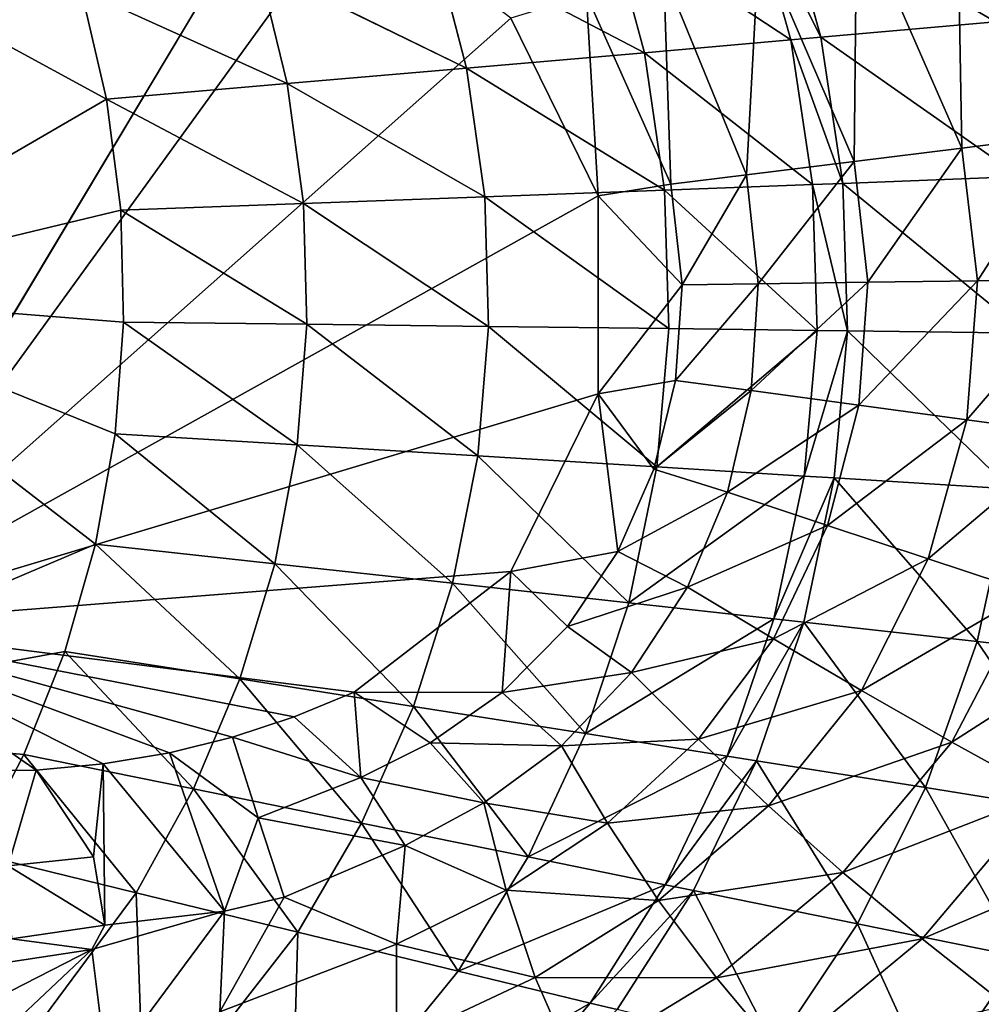
# Model space of a CAD drawing. Extents: x 0 to 28.3, y 0 to 30.
# Drawn here: x 12.5 to 18.9, y 10.3 to 16.8 of the extents above; entities that cross this region are included whole.
import ezdxf

# ---------------------------------------------------------------- set-up
doc = ezdxf.new("R2010")
doc.units = 0
doc.layers.add('PORCELANA', color=60, linetype='CONTINUOUS')

msp = doc.modelspace()

# ---------------------------------------------------------------- linework, layer by layer
at = {"layer": 'PORCELANA', "invisible_edges": 8}
for points in [[(19.4627, 16.0677, 18.2099), (19.3982, 18.0037, 19.6927), (18.7091, 17.7897, 18.3657), (19.4627, 16.0677, 18.2099)], [(10.7965, 15.0019, 0.4069), (10.1513, 17.8693, 0.4659), (13.036, 16.305, 3.7763), (10.7965, 15.0019, 0.4069)], [(13.036, 16.305, 3.7763), (10.1513, 17.8693, 0.4659), (12.8672, 17.0318, 3.8234), (13.036, 16.305, 3.7763)], [(11.1713, 12.7953, 12.6285), (14.1954, 17.8489, 12.6285), (11.1713, 17.2046, 12.6285), (11.1713, 12.7953, 12.6285)], [(11.1713, 12.7953, 12.6285), (14.6871, 17.6509, 12.6285), (14.1954, 17.8489, 12.6285), (11.1713, 12.7953, 12.6285)], [(18.9657, 16.82, 12.7182), (17.5374, 17.6627, 11.052), (18.6807, 17.8184, 12.8746), (18.9657, 16.82, 12.7182)], [(18.9657, 16.82, 12.7182), (18.6807, 17.8184, 12.8746), (20.122, 16.922, 14.5254), (18.9657, 16.82, 12.7182)], [(18.7411, 15.9782, 16.9282), (18.7091, 17.7897, 18.3657), (18.0398, 17.5756, 17.0497), (18.7411, 15.9782, 16.9282)], [(18.7411, 15.9782, 16.9282), (19.4627, 16.0677, 18.2099), (18.7091, 17.7897, 18.3657), (18.7411, 15.9782, 16.9282)], [(11.1713, 12.7953, 12.6285), (15.7326, 16.8447, 12.6285), (14.6871, 17.6509, 12.6285), (11.1713, 12.7953, 12.6285)], [(17.5988, 16.7001, 10.6095), (16.3844, 17.5062, 9.2356), (17.3406, 17.6359, 10.7404), (17.5988, 16.7001, 10.6095)], [(17.7995, 16.7176, 10.9173), (17.3406, 17.6359, 10.7404), (17.5374, 17.6627, 11.052), (17.7995, 16.7176, 10.9173)], [(17.5988, 16.7001, 10.6095), (17.3406, 17.6359, 10.7404), (17.7995, 16.7176, 10.9173), (17.5988, 16.7001, 10.6095)], [(17.7995, 16.7176, 10.9173), (17.5374, 17.6627, 11.052), (18.9657, 16.82, 12.7182), (17.7995, 16.7176, 10.9173)], [(18.0398, 17.5756, 17.0497), (17.3895, 17.3616, 15.7466), (18.022, 15.8887, 15.6483), (18.0398, 17.5756, 17.0497)], [(18.0398, 17.5756, 17.0497), (18.022, 15.8887, 15.6483), (18.7411, 15.9782, 16.9282), (18.0398, 17.5756, 17.0497)], [(16.6235, 16.615, 9.1227), (15.2217, 17.3488, 7.4254), (16.3844, 17.5062, 9.2356), (16.6235, 16.615, 9.1227)], [(16.6235, 16.615, 9.1227), (16.3844, 17.5062, 9.2356), (17.5988, 16.7001, 10.6095), (16.6235, 16.615, 9.1227)], [(15.4376, 16.512, 7.3344), (14.0493, 17.1907, 5.6214), (15.2217, 17.3488, 7.4254), (15.4376, 16.512, 7.3344)], [(15.4376, 16.512, 7.3344), (15.2217, 17.3488, 7.4254), (16.6235, 16.615, 9.1227), (15.4376, 16.512, 7.3344)], [(17.3048, 15.7993, 14.37), (17.3895, 17.3616, 15.7466), (16.753, 17.1475, 14.4548), (17.3048, 15.7993, 14.37)], [(17.3048, 15.7993, 14.37), (18.022, 15.8887, 15.6483), (17.3895, 17.3616, 15.7466), (17.3048, 15.7993, 14.37)], [(14.2417, 16.4087, 5.5523), (12.8672, 17.0318, 3.8234), (14.0493, 17.1907, 5.6214), (14.2417, 16.4087, 5.5523)], [(14.2417, 16.4087, 5.5523), (14.0493, 17.1907, 5.6214), (15.4376, 16.512, 7.3344), (14.2417, 16.4087, 5.5523)], [(16.7991, 15.7375, 13.482), (16.753, 17.1475, 14.4548), (16.2365, 16.9997, 13.5257), (16.7991, 15.7375, 13.482)], [(16.7991, 15.7375, 13.482), (17.3048, 15.7993, 14.37), (16.753, 17.1475, 14.4548), (16.7991, 15.7375, 13.482)], [(13.036, 16.305, 3.7763), (12.8672, 17.0318, 3.8234), (14.2417, 16.4087, 5.5523), (13.036, 16.305, 3.7763)], [(16.3151, 15.66, 12.6285), (16.2365, 16.9997, 13.5257), (15.7326, 16.8447, 12.6285), (16.3151, 15.66, 12.6285)], [(16.3151, 15.66, 12.6285), (16.7991, 15.7375, 13.482), (16.2365, 16.9997, 13.5257), (16.3151, 15.66, 12.6285)], [(16.3151, 15.66, 12.6285), (15.7326, 16.8447, 12.6285), (11.1713, 12.7953, 12.6285), (16.3151, 15.66, 12.6285)], [(18.9657, 16.82, 12.7182), (19.1267, 15.7879, 12.6295), (17.7995, 16.7176, 10.9173), (18.9657, 16.82, 12.7182)], [(17.5988, 16.7001, 10.6095), (17.7445, 15.7356, 10.5353), (16.6235, 16.615, 9.1227), (17.5988, 16.7001, 10.6095)], [(17.7995, 16.7176, 10.9173), (17.9475, 15.7432, 10.841), (17.5988, 16.7001, 10.6095), (17.7995, 16.7176, 10.9173)], [(17.5988, 16.7001, 10.6095), (17.9475, 15.7432, 10.841), (17.7445, 15.7356, 10.5353), (17.5988, 16.7001, 10.6095)], [(17.7995, 16.7176, 10.9173), (19.1267, 15.7879, 12.6295), (17.9475, 15.7432, 10.841), (17.7995, 16.7176, 10.9173)], [(16.6235, 16.615, 9.1227), (16.7584, 15.6985, 9.0587), (15.4376, 16.512, 7.3344), (16.6235, 16.615, 9.1227)], [(16.6235, 16.615, 9.1227), (17.7445, 15.7356, 10.5353), (16.7584, 15.6985, 9.0587), (16.6235, 16.615, 9.1227)], [(15.4376, 16.512, 7.3344), (15.5592, 15.6536, 7.2828), (14.2417, 16.4087, 5.5523), (15.4376, 16.512, 7.3344)], [(15.4376, 16.512, 7.3344), (16.7584, 15.6985, 9.0587), (15.5592, 15.6536, 7.2828), (15.4376, 16.512, 7.3344)], [(14.2417, 16.4087, 5.5523), (14.3501, 15.6087, 5.5131), (13.036, 16.305, 3.7763), (14.2417, 16.4087, 5.5523)], [(14.2417, 16.4087, 5.5523), (15.5592, 15.6536, 7.2828), (14.3501, 15.6087, 5.5131), (14.2417, 16.4087, 5.5523)], [(13.036, 16.305, 3.7763), (13.1309, 15.5638, 3.7496), (10.7965, 15.0019, 0.4069), (13.036, 16.305, 3.7763)], [(13.036, 16.305, 3.7763), (14.3501, 15.6087, 5.5131), (13.1309, 15.5638, 3.7496), (13.036, 16.305, 3.7763)], [(18.8454, 15.0933, 16.9067), (19.4627, 16.0677, 18.2099), (18.7411, 15.9782, 16.9282), (18.8454, 15.0933, 16.9067)], [(18.8454, 15.0933, 16.9067), (19.5773, 15.103, 18.1823), (19.4627, 16.0677, 18.2099), (18.8454, 15.0933, 16.9067)], [(18.7411, 15.9782, 16.9282), (18.022, 15.8887, 15.6483), (18.1134, 15.0836, 15.6312), (18.7411, 15.9782, 16.9282)], [(18.7411, 15.9782, 16.9282), (18.1134, 15.0836, 15.6312), (18.8454, 15.0933, 16.9067), (18.7411, 15.9782, 16.9282)], [(17.3815, 15.0738, 14.3557), (18.022, 15.8887, 15.6483), (17.3048, 15.7993, 14.37), (17.3815, 15.0738, 14.3557)], [(17.3815, 15.0738, 14.3557), (18.1134, 15.0836, 15.6312), (18.022, 15.8887, 15.6483), (17.3815, 15.0738, 14.3557)], [(16.8758, 15.0671, 13.4747), (17.3048, 15.7993, 14.37), (16.7991, 15.7375, 13.482), (16.8758, 15.0671, 13.4747)], [(16.8758, 15.0671, 13.4747), (17.3815, 15.0738, 14.3557), (17.3048, 15.7993, 14.37), (16.8758, 15.0671, 13.4747)], [(19.1597, 14.7453, 12.6114), (17.9475, 15.7432, 10.841), (19.1267, 15.7879, 12.6295), (19.1597, 14.7453, 12.6114)], [(16.786, 14.7742, 9.0456), (15.5592, 15.6536, 7.2828), (16.7584, 15.6985, 9.0587), (16.786, 14.7742, 9.0456)], [(16.3151, 15.66, 12.6285), (16.8758, 15.0671, 13.4747), (16.7991, 15.7375, 13.482), (16.3151, 15.66, 12.6285)], [(17.7744, 14.7622, 10.52), (16.7584, 15.6985, 9.0587), (17.7445, 15.7356, 10.5353), (17.7744, 14.7622, 10.52)], [(16.786, 14.7742, 9.0456), (16.7584, 15.6985, 9.0587), (17.7744, 14.7622, 10.52), (16.786, 14.7742, 9.0456)], [(17.9778, 14.7598, 10.8253), (17.7445, 15.7356, 10.5353), (17.9475, 15.7432, 10.841), (17.9778, 14.7598, 10.8253)], [(17.7744, 14.7622, 10.52), (17.7445, 15.7356, 10.5353), (17.9778, 14.7598, 10.8253), (17.7744, 14.7622, 10.52)], [(17.9778, 14.7598, 10.8253), (17.9475, 15.7432, 10.841), (19.1597, 14.7453, 12.6114), (17.9778, 14.7598, 10.8253)], [(11.1713, 12.7953, 12.6285), (16.3151, 14.3399, 12.6285), (16.3151, 15.66, 12.6285), (11.1713, 12.7953, 12.6285)], [(15.5841, 14.7887, 7.2722), (14.3501, 15.6087, 5.5131), (15.5592, 15.6536, 7.2828), (15.5841, 14.7887, 7.2722)], [(15.5841, 14.7887, 7.2722), (15.5592, 15.6536, 7.2828), (16.786, 14.7742, 9.0456), (15.5841, 14.7887, 7.2722)], [(16.3151, 14.3399, 12.6285), (16.8758, 15.0671, 13.4747), (16.3151, 15.66, 12.6285), (16.3151, 14.3399, 12.6285)], [(14.3723, 14.8032, 5.5051), (13.1309, 15.5638, 3.7496), (14.3501, 15.6087, 5.5131), (14.3723, 14.8032, 5.5051)], [(14.3723, 14.8032, 5.5051), (14.3501, 15.6087, 5.5131), (15.5841, 14.7887, 7.2722), (14.3723, 14.8032, 5.5051)], [(13.1503, 14.8177, 3.7441), (10.7965, 15.0019, 0.4069), (13.1309, 15.5638, 3.7496), (13.1503, 14.8177, 3.7441)], [(13.1503, 14.8177, 3.7441), (13.1309, 15.5638, 3.7496), (14.3723, 14.8032, 5.5051), (13.1503, 14.8177, 3.7441)], [(16.3151, 14.3399, 12.6285), (16.8316, 14.4294, 13.4808), (16.8758, 15.0671, 13.4747), (16.3151, 14.3399, 12.6285)], [(16.8316, 14.4294, 13.4808), (17.3349, 14.3619, 14.3678), (17.3815, 15.0738, 14.3557), (16.8316, 14.4294, 13.4808)], [(16.8316, 14.4294, 13.4808), (17.3815, 15.0738, 14.3557), (16.8758, 15.0671, 13.4747), (16.8316, 14.4294, 13.4808)], [(17.3349, 14.3619, 14.3678), (18.0535, 14.2643, 15.6471), (18.1134, 15.0836, 15.6312), (17.3349, 14.3619, 14.3678)], [(17.3349, 14.3619, 14.3678), (18.1134, 15.0836, 15.6312), (17.3815, 15.0738, 14.3557), (17.3349, 14.3619, 14.3678)], [(18.8454, 15.0933, 16.9067), (18.1134, 15.0836, 15.6312), (18.0535, 14.2643, 15.6471), (18.8454, 15.0933, 16.9067)], [(18.8454, 15.0933, 16.9067), (18.0535, 14.2643, 15.6471), (18.7734, 14.1666, 16.9274), (18.8454, 15.0933, 16.9067)], [(18.7734, 14.1666, 16.9274), (19.495, 14.069, 18.2089), (19.5773, 15.103, 18.1823), (18.7734, 14.1666, 16.9274)], [(18.7734, 14.1666, 16.9274), (19.5773, 15.103, 18.1823), (18.8454, 15.0933, 16.9067), (18.7734, 14.1666, 16.9274)], [(12.9626, 13.3375, 3.7968), (10.1576, 12.1431, 0.4654), (10.7965, 15.0019, 0.4069), (12.9626, 13.3375, 3.7968)], [(13.0939, 14.0728, 3.76), (12.9626, 13.3375, 3.7968), (10.7965, 15.0019, 0.4069), (13.0939, 14.0728, 3.76)], [(13.0939, 14.0728, 3.76), (10.7965, 15.0019, 0.4069), (13.1503, 14.8177, 3.7441), (13.0939, 14.0728, 3.76)], [(13.1503, 14.8177, 3.7441), (14.3078, 13.9989, 5.5284), (13.0939, 14.0728, 3.76), (13.1503, 14.8177, 3.7441)], [(14.3723, 14.8032, 5.5051), (14.3078, 13.9989, 5.5284), (13.1503, 14.8177, 3.7441), (14.3723, 14.8032, 5.5051)], [(15.5118, 13.9252, 7.3029), (14.3078, 13.9989, 5.5284), (14.3723, 14.8032, 5.5051), (15.5118, 13.9252, 7.3029)], [(14.3723, 14.8032, 5.5051), (15.5841, 14.7887, 7.2722), (15.5118, 13.9252, 7.3029), (14.3723, 14.8032, 5.5051)], [(15.5118, 13.9252, 7.3029), (15.5841, 14.7887, 7.2722), (16.7057, 13.8517, 9.0837), (15.5118, 13.9252, 7.3029)], [(16.786, 14.7742, 9.0456), (16.7057, 13.8517, 9.0837), (15.5841, 14.7887, 7.2722), (16.786, 14.7742, 9.0456)], [(17.7744, 14.7622, 10.52), (16.7057, 13.8517, 9.0837), (16.786, 14.7742, 9.0456), (17.7744, 14.7622, 10.52)], [(17.7744, 14.7622, 10.52), (17.6877, 13.7908, 10.5642), (16.7057, 13.8517, 9.0837), (17.7744, 14.7622, 10.52)], [(17.9778, 14.7598, 10.8253), (17.6877, 13.7908, 10.5642), (17.7744, 14.7622, 10.52), (17.9778, 14.7598, 10.8253)], [(17.9778, 14.7598, 10.8253), (17.8898, 13.7783, 10.8708), (17.6877, 13.7908, 10.5642), (17.9778, 14.7598, 10.8253)], [(17.9778, 14.7598, 10.8253), (19.0638, 13.7051, 12.6641), (17.8898, 13.7783, 10.8708), (17.9778, 14.7598, 10.8253)], [(19.1597, 14.7453, 12.6114), (19.0638, 13.7051, 12.6641), (17.9778, 14.7598, 10.8253), (19.1597, 14.7453, 12.6114)], [(16.3151, 14.3399, 12.6285), (16.6862, 13.836, 13.5045), (16.8316, 14.4294, 13.4808), (16.3151, 14.3399, 12.6285)], [(16.6862, 13.836, 13.5045), (17.3349, 14.3619, 14.3678), (16.8316, 14.4294, 13.4808), (16.6862, 13.836, 13.5045)], [(11.1713, 12.7953, 12.6285), (15.7326, 13.1551, 12.6285), (16.3151, 14.3399, 12.6285), (11.1713, 12.7953, 12.6285)], [(15.7326, 13.1551, 12.6285), (16.4472, 13.2887, 13.547), (16.3151, 14.3399, 12.6285), (15.7326, 13.1551, 12.6285)], [(16.3151, 14.3399, 12.6285), (16.4472, 13.2887, 13.547), (16.6862, 13.836, 13.5045), (16.3151, 14.3399, 12.6285)], [(16.6862, 13.836, 13.5045), (17.1767, 13.6824, 14.4146), (17.3349, 14.3619, 14.3678), (16.6862, 13.836, 13.5045)], [(17.1767, 13.6824, 14.4146), (18.0535, 14.2643, 15.6471), (17.3349, 14.3619, 14.3678), (17.1767, 13.6824, 14.4146)], [(17.1767, 13.6824, 14.4146), (17.8433, 13.46, 15.7114), (18.0535, 14.2643, 15.6471), (17.1767, 13.6824, 14.4146)], [(18.7734, 14.1666, 16.9274), (18.0535, 14.2643, 15.6471), (17.8433, 13.46, 15.7114), (18.7734, 14.1666, 16.9274)], [(18.7734, 14.1666, 16.9274), (17.8433, 13.46, 15.7114), (18.5154, 13.2376, 17.0126), (18.7734, 14.1666, 16.9274)], [(18.5154, 13.2376, 17.0126), (19.495, 14.069, 18.2089), (18.7734, 14.1666, 16.9274), (18.5154, 13.2376, 17.0126)], [(14.1581, 13.2062, 5.5824), (12.9626, 13.3375, 3.7968), (13.0939, 14.0728, 3.76), (14.1581, 13.2062, 5.5824)], [(13.0939, 14.0728, 3.76), (14.3078, 13.9989, 5.5284), (14.1581, 13.2062, 5.5824), (13.0939, 14.0728, 3.76)], [(18.5154, 13.2376, 17.0126), (19.1949, 13.0152, 18.3188), (19.495, 14.069, 18.2089), (18.5154, 13.2376, 17.0126)], [(14.3078, 13.9989, 5.5284), (15.3437, 13.0755, 7.3741), (14.1581, 13.2062, 5.5824), (14.3078, 13.9989, 5.5284)], [(15.5118, 13.9252, 7.3029), (15.3437, 13.0755, 7.3741), (14.3078, 13.9989, 5.5284), (15.5118, 13.9252, 7.3029)], [(16.5194, 12.9453, 9.1719), (15.3437, 13.0755, 7.3741), (15.5118, 13.9252, 7.3029), (16.5194, 12.9453, 9.1719)], [(15.5118, 13.9252, 7.3029), (16.7057, 13.8517, 9.0837), (16.5194, 12.9453, 9.1719), (15.5118, 13.9252, 7.3029)], [(16.4472, 13.2887, 13.547), (17.1767, 13.6824, 14.4146), (16.6862, 13.836, 13.5045), (16.4472, 13.2887, 13.547)], [(16.5194, 12.9453, 9.1719), (16.7057, 13.8517, 9.0837), (17.6877, 13.7908, 10.5642), (16.5194, 12.9453, 9.1719)], [(17.6877, 13.7908, 10.5642), (17.4864, 12.8378, 10.6666), (16.5194, 12.9453, 9.1719), (17.6877, 13.7908, 10.5642)], [(17.6877, 13.7908, 10.5642), (17.8898, 13.7783, 10.8708), (17.4864, 12.8378, 10.6666), (17.6877, 13.7908, 10.5642)], [(17.6854, 12.8157, 10.976), (17.4864, 12.8378, 10.6666), (17.8898, 13.7783, 10.8708), (17.6854, 12.8157, 10.976)], [(17.6854, 12.8157, 10.976), (17.8898, 13.7783, 10.8708), (18.8416, 12.6866, 12.7864), (17.6854, 12.8157, 10.976)], [(18.8416, 12.6866, 12.7864), (17.8898, 13.7783, 10.8708), (19.0638, 13.7051, 12.6641), (18.8416, 12.6866, 12.7864)], [(16.4472, 13.2887, 13.547), (16.9109, 13.0507, 14.4989), (17.1767, 13.6824, 14.4146), (16.4472, 13.2887, 13.547)], [(16.9109, 13.0507, 14.4989), (17.8433, 13.46, 15.7114), (17.1767, 13.6824, 14.4146), (16.9109, 13.0507, 14.4989)], [(18.8416, 12.6866, 12.7864), (19.0638, 13.7051, 12.6641), (19.988, 12.558, 14.6031), (18.8416, 12.6866, 12.7864)], [(16.9109, 13.0507, 14.4989), (17.4845, 12.706, 15.8301), (17.8433, 13.46, 15.7114), (16.9109, 13.0507, 14.4989)], [(18.5154, 13.2376, 17.0126), (17.8433, 13.46, 15.7114), (17.4845, 12.706, 15.8301), (18.5154, 13.2376, 17.0126)], [(12.9626, 13.3375, 3.7968), (12.7586, 12.6211, 3.8534), (10.1576, 12.1431, 0.4654), (12.9626, 13.3375, 3.7968)], [(13.9258, 12.4372, 5.6654), (12.7586, 12.6211, 3.8534), (12.9626, 13.3375, 3.7968), (13.9258, 12.4372, 5.6654)], [(14.1581, 13.2062, 5.5824), (13.9258, 12.4372, 5.6654), (12.9626, 13.3375, 3.7968), (14.1581, 13.2062, 5.5824)], [(15.7326, 13.1551, 12.6285), (16.1095, 12.7867, 13.6056), (16.4472, 13.2887, 13.547), (15.7326, 13.1551, 12.6285)], [(16.1095, 12.7867, 13.6056), (16.9109, 13.0507, 14.4989), (16.4472, 13.2887, 13.547), (16.1095, 12.7867, 13.6056)], [(15.0834, 12.2545, 7.4834), (13.9258, 12.4372, 5.6654), (14.1581, 13.2062, 5.5824), (15.0834, 12.2545, 7.4834)], [(15.3437, 13.0755, 7.3741), (15.0834, 12.2545, 7.4834), (14.1581, 13.2062, 5.5824), (15.3437, 13.0755, 7.3741)], [(18.5154, 13.2376, 17.0126), (17.4845, 12.706, 15.8301), (18.0703, 12.3613, 17.1712), (18.5154, 13.2376, 17.0126)], [(18.0703, 12.3613, 17.1712), (19.1949, 13.0152, 18.3188), (18.5154, 13.2376, 17.0126), (18.0703, 12.3613, 17.1712)], [(14.6871, 12.349, 12.6285), (15.7326, 13.1551, 12.6285), (11.1713, 12.7953, 12.6285), (14.6871, 12.349, 12.6285)], [(15.7326, 13.1551, 12.6285), (14.6871, 12.349, 12.6285), (15.6747, 12.3464, 13.6703), (15.7326, 13.1551, 12.6285)], [(15.6747, 12.3464, 13.6703), (16.1095, 12.7867, 13.6056), (15.7326, 13.1551, 12.6285), (15.6747, 12.3464, 13.6703)], [(15.3437, 13.0755, 7.3741), (16.2314, 12.0728, 9.3075), (15.0834, 12.2545, 7.4834), (15.3437, 13.0755, 7.3741)], [(16.5194, 12.9453, 9.1719), (16.2314, 12.0728, 9.3075), (15.3437, 13.0755, 7.3741), (16.5194, 12.9453, 9.1719)], [(16.1095, 12.7867, 13.6056), (16.5369, 12.4798, 14.6151), (16.9109, 13.0507, 14.4989), (16.1095, 12.7867, 13.6056)], [(16.5369, 12.4798, 14.6151), (17.4845, 12.706, 15.8301), (16.9109, 13.0507, 14.4989), (16.5369, 12.4798, 14.6151)], [(18.0703, 12.3613, 17.1712), (18.6727, 12.0167, 18.5237), (19.1949, 13.0152, 18.3188), (18.0703, 12.3613, 17.1712)], [(18.6727, 12.0167, 18.5237), (19.8821, 12.7928, 19.6294), (19.1949, 13.0152, 18.3188), (18.6727, 12.0167, 18.5237)], [(16.5194, 12.9453, 9.1719), (17.4864, 12.8378, 10.6666), (16.2314, 12.0728, 9.3075), (16.5194, 12.9453, 9.1719)], [(17.1755, 11.9231, 10.8238), (16.2314, 12.0728, 9.3075), (17.4864, 12.8378, 10.6666), (17.1755, 11.9231, 10.8238)], [(17.1755, 11.9231, 10.8238), (17.4864, 12.8378, 10.6666), (17.6854, 12.8157, 10.976), (17.1755, 11.9231, 10.8238)], [(17.6854, 12.8157, 10.976), (17.3698, 11.8922, 11.1378), (17.1755, 11.9231, 10.8238), (17.6854, 12.8157, 10.976)], [(17.6854, 12.8157, 10.976), (18.4986, 11.7127, 12.9743), (17.3698, 11.8922, 11.1378), (17.6854, 12.8157, 10.976)], [(18.8416, 12.6866, 12.7864), (18.4986, 11.7127, 12.9743), (17.6854, 12.8157, 10.976), (18.8416, 12.6866, 12.7864)], [(13.4565, 11.9452, 12.6285), (13.8763, 12.0492, 12.6285), (11.1713, 12.7953, 12.6285), (13.4565, 11.9452, 12.6285)], [(11.1713, 12.7953, 12.6285), (13.8763, 12.0492, 12.6285), (14.2873, 12.1841, 12.6285), (11.1713, 12.7953, 12.6285)], [(11.1713, 12.7953, 12.6285), (14.2873, 12.1841, 12.6285), (14.6871, 12.349, 12.6285), (11.1713, 12.7953, 12.6285)], [(12.1181, 11.8242, 12.6285), (12.5669, 11.8301, 12.6285), (11.1713, 12.7953, 12.6285), (12.1181, 11.8242, 12.6285)], [(11.1713, 12.7953, 12.6285), (12.5669, 11.8301, 12.6285), (13.0139, 11.8705, 12.6285), (11.1713, 12.7953, 12.6285)], [(11.1713, 12.7953, 12.6285), (13.0139, 11.8705, 12.6285), (13.4565, 11.9452, 12.6285), (11.1713, 12.7953, 12.6285)], [(15.6747, 12.3464, 13.6703), (16.5369, 12.4798, 14.6151), (16.1095, 12.7867, 13.6056), (15.6747, 12.3464, 13.6703)], [(18.6727, 12.0167, 18.5237), (19.2925, 11.672, 19.8858), (19.8821, 12.7928, 19.6294), (18.6727, 12.0167, 18.5237)], [(16.5369, 12.4798, 14.6151), (16.983, 12.0356, 15.9938), (17.4845, 12.706, 15.8301), (16.5369, 12.4798, 14.6151)], [(18.0703, 12.3613, 17.1712), (17.4845, 12.706, 15.8301), (16.983, 12.0356, 15.9938), (18.0703, 12.3613, 17.1712)], [(18.8416, 12.6866, 12.7864), (19.6179, 11.5343, 14.817), (18.4986, 11.7127, 12.9743), (18.8416, 12.6866, 12.7864)], [(19.988, 12.558, 14.6031), (19.6179, 11.5343, 14.817), (18.8416, 12.6866, 12.7864), (19.988, 12.558, 14.6031)], [(12.7586, 12.6211, 3.8534), (12.4849, 11.9327, 3.928), (10.1576, 12.1431, 0.4654), (12.7586, 12.6211, 3.8534)], [(13.6153, 11.7036, 5.7746), (12.4849, 11.9327, 3.928), (12.7586, 12.6211, 3.8534), (13.6153, 11.7036, 5.7746)], [(13.9258, 12.4372, 5.6654), (13.6153, 11.7036, 5.7746), (12.7586, 12.6211, 3.8534), (13.9258, 12.4372, 5.6654)], [(15.6747, 12.3464, 13.6703), (16.0696, 11.9904, 14.7431), (16.5369, 12.4798, 14.6151), (15.6747, 12.3464, 13.6703)], [(16.0696, 11.9904, 14.7431), (16.983, 12.0356, 15.9938), (16.5369, 12.4798, 14.6151), (16.0696, 11.9904, 14.7431)], [(14.7363, 11.4762, 7.6273), (13.6153, 11.7036, 5.7746), (13.9258, 12.4372, 5.6654), (14.7363, 11.4762, 7.6273)], [(15.0834, 12.2545, 7.4834), (14.7363, 11.4762, 7.6273), (13.9258, 12.4372, 5.6654), (15.0834, 12.2545, 7.4834)], [(14.6871, 12.349, 12.6285), (14.2873, 12.1841, 12.6285), (14.7331, 11.7792, 13.8361), (14.6871, 12.349, 12.6285)], [(15.1954, 12.0124, 13.744), (14.6871, 12.349, 12.6285), (14.7331, 11.7792, 13.8361), (15.1954, 12.0124, 13.744)], [(15.6747, 12.3464, 13.6703), (14.6871, 12.349, 12.6285), (15.1954, 12.0124, 13.744), (15.6747, 12.3464, 13.6703)], [(18.0703, 12.3613, 17.1712), (16.983, 12.0356, 15.9938), (17.4506, 11.5914, 17.39), (18.0703, 12.3613, 17.1712)], [(17.4506, 11.5914, 17.39), (18.6727, 12.0167, 18.5237), (18.0703, 12.3613, 17.1712), (17.4506, 11.5914, 17.39)], [(15.1954, 12.0124, 13.744), (16.0696, 11.9904, 14.7431), (15.6747, 12.3464, 13.6703), (15.1954, 12.0124, 13.744)], [(15.8481, 11.2507, 9.486), (14.7363, 11.4762, 7.6273), (15.0834, 12.2545, 7.4834), (15.8481, 11.2507, 9.486)], [(16.2314, 12.0728, 9.3075), (15.8481, 11.2507, 9.486), (15.0834, 12.2545, 7.4834), (16.2314, 12.0728, 9.3075)], [(14.7331, 11.7792, 13.8361), (14.2873, 12.1841, 12.6285), (13.8763, 12.0492, 12.6285), (14.7331, 11.7792, 13.8361)], [(12.146, 11.277, 4.0167), (10.1576, 12.1431, 0.4654), (12.4849, 11.9327, 3.928), (12.146, 11.277, 4.0167)], [(14.0468, 11.5108, 13.997), (13.8763, 12.0492, 12.6285), (13.4565, 11.9452, 12.6285), (14.0468, 11.5108, 13.997)], [(14.7331, 11.7792, 13.8361), (13.8763, 12.0492, 12.6285), (14.0468, 11.5108, 13.997), (14.7331, 11.7792, 13.8361)], [(15.8481, 11.2507, 9.486), (16.2314, 12.0728, 9.3075), (17.1755, 11.9231, 10.8238), (15.8481, 11.2507, 9.486)], [(16.0696, 11.9904, 14.7431), (16.3774, 11.475, 16.1695), (16.983, 12.0356, 15.9938), (16.0696, 11.9904, 14.7431)], [(17.4506, 11.5914, 17.39), (16.983, 12.0356, 15.9938), (16.3774, 11.475, 16.1695), (17.4506, 11.5914, 17.39)], [(14.7331, 11.7792, 13.8361), (15.5529, 11.6103, 14.8888), (15.1954, 12.0124, 13.744), (14.7331, 11.7792, 13.8361)], [(15.1954, 12.0124, 13.744), (15.5529, 11.6103, 14.8888), (16.0696, 11.9904, 14.7431), (15.1954, 12.0124, 13.744)], [(15.5529, 11.6103, 14.8888), (16.3774, 11.475, 16.1695), (16.0696, 11.9904, 14.7431), (15.5529, 11.6103, 14.8888)], [(17.4506, 11.5914, 17.39), (17.9476, 11.1472, 18.8063), (18.6727, 12.0167, 18.5237), (17.4506, 11.5914, 17.39)], [(17.9476, 11.1472, 18.8063), (19.2925, 11.672, 19.8858), (18.6727, 12.0167, 18.5237), (17.9476, 11.1472, 18.8063)], [(12.146, 11.277, 4.0167), (12.4849, 11.9327, 3.928), (13.2334, 11.0117, 5.9048), (12.146, 11.277, 4.0167)], [(13.2334, 11.0117, 5.9048), (12.4849, 11.9327, 3.928), (13.6153, 11.7036, 5.7746), (13.2334, 11.0117, 5.9048)], [(13.0139, 11.8705, 12.6285), (13.8235, 10.8883, 15.463), (13.4565, 11.9452, 12.6285), (13.0139, 11.8705, 12.6285)], [(14.0468, 11.5108, 13.997), (13.4565, 11.9452, 12.6285), (13.8235, 10.8883, 15.463), (14.0468, 11.5108, 13.997)], [(17.1755, 11.9231, 10.8238), (16.7623, 11.0651, 11.031), (15.8481, 11.2507, 9.486), (17.1755, 11.9231, 10.8238)], [(17.1755, 11.9231, 10.8238), (17.3698, 11.8922, 11.1378), (16.7623, 11.0651, 11.031), (17.1755, 11.9231, 10.8238)], [(16.9505, 11.0269, 11.3508), (16.7623, 11.0651, 11.031), (17.3698, 11.8922, 11.1378), (16.9505, 11.0269, 11.3508)], [(16.9505, 11.0269, 11.3508), (17.3698, 11.8922, 11.1378), (18.0437, 10.805, 13.2217), (16.9505, 11.0269, 11.3508)], [(18.0437, 10.805, 13.2217), (17.3698, 11.8922, 11.1378), (18.4986, 11.7127, 12.9743), (18.0437, 10.805, 13.2217)], [(12.3811, 11.1902, 14.3772), (12.5669, 11.8301, 12.6285), (12.1181, 11.8242, 12.6285), (12.3811, 11.1902, 14.3772)], [(12.9486, 11.2519, 14.2492), (12.5669, 11.8301, 12.6285), (12.3811, 11.1902, 14.3772), (12.9486, 11.2519, 14.2492)], [(12.9486, 11.2519, 14.2492), (13.0139, 11.8705, 12.6285), (12.5669, 11.8301, 12.6285), (12.9486, 11.2519, 14.2492)], [(13.0253, 10.7941, 15.4898), (13.0139, 11.8705, 12.6285), (12.9486, 11.2519, 14.2492), (13.0253, 10.7941, 15.4898)], [(13.0253, 10.7941, 15.4898), (13.8235, 10.8883, 15.463), (13.0139, 11.8705, 12.6285), (13.0253, 10.7941, 15.4898)], [(14.0468, 11.5108, 13.997), (15.0282, 11.3258, 15.0716), (14.7331, 11.7792, 13.8361), (14.0468, 11.5108, 13.997)], [(14.7331, 11.7792, 13.8361), (15.0282, 11.3258, 15.0716), (15.5529, 11.6103, 14.8888), (14.7331, 11.7792, 13.8361)], [(13.2334, 11.0117, 5.9048), (13.6153, 11.7036, 5.7746), (14.3119, 10.749, 7.7988), (13.2334, 11.0117, 5.9048)], [(14.7363, 11.4762, 7.6273), (14.3119, 10.749, 7.7988), (13.6153, 11.7036, 5.7746), (14.7363, 11.4762, 7.6273)], [(18.0437, 10.805, 13.2217), (18.4986, 11.7127, 12.9743), (19.1276, 10.5848, 15.0987), (18.0437, 10.805, 13.2217)], [(19.1276, 10.5848, 15.0987), (18.4986, 11.7127, 12.9743), (19.6179, 11.5343, 14.817), (19.1276, 10.5848, 15.0987)], [(17.9476, 11.1472, 18.8063), (18.4754, 10.7029, 20.2397), (19.2925, 11.672, 19.8858), (17.9476, 11.1472, 18.8063)], [(19.9305, 11.3274, 21.2561), (19.2925, 11.672, 19.8858), (18.4754, 10.7029, 20.2397), (19.9305, 11.3274, 21.2561)], [(15.0282, 11.3258, 15.0716), (15.7009, 11.0283, 16.3688), (15.5529, 11.6103, 14.8888), (15.0282, 11.3258, 15.0716)], [(15.5529, 11.6103, 14.8888), (15.7009, 11.0283, 16.3688), (16.3774, 11.475, 16.1695), (15.5529, 11.6103, 14.8888)], [(17.4506, 11.5914, 17.39), (16.3774, 11.475, 16.1695), (16.718, 10.9597, 17.6228), (17.4506, 11.5914, 17.39)], [(16.718, 10.9597, 17.6228), (17.9476, 11.1472, 18.8063), (17.4506, 11.5914, 17.39), (16.718, 10.9597, 17.6228)], [(13.8235, 10.8883, 15.463), (14.2209, 10.9822, 15.3912), (14.0468, 11.5108, 13.997), (13.8235, 10.8883, 15.463)], [(14.0468, 11.5108, 13.997), (14.2209, 10.9822, 15.3912), (15.0282, 11.3258, 15.0716), (14.0468, 11.5108, 13.997)], [(15.3813, 10.489, 9.6987), (14.3119, 10.749, 7.7988), (14.7363, 11.4762, 7.6273), (15.3813, 10.489, 9.6987)], [(15.8481, 11.2507, 9.486), (15.3813, 10.489, 9.6987), (14.7363, 11.4762, 7.6273), (15.8481, 11.2507, 9.486)], [(16.718, 10.9597, 17.6228), (16.3774, 11.475, 16.1695), (15.7009, 11.0283, 16.3688), (16.718, 10.9597, 17.6228)], [(14.2209, 10.9822, 15.3912), (14.9691, 10.6693, 16.6268), (15.0282, 11.3258, 15.0716), (14.2209, 10.9822, 15.3912)], [(15.0282, 11.3258, 15.0716), (14.9691, 10.6693, 16.6268), (15.7009, 11.0283, 16.3688), (15.0282, 11.3258, 15.0716)], [(19.9305, 11.3274, 21.2561), (18.4754, 10.7029, 20.2397), (19.0353, 10.2587, 21.6873), (19.9305, 11.3274, 21.2561)], [(12.3013, 9.7508, 6.1996), (12.146, 11.277, 4.0167), (13.2334, 11.0117, 5.9048), (12.3013, 9.7508, 6.1996)], [(12.3811, 11.1902, 14.3772), (13.0253, 10.7941, 15.4898), (12.9486, 11.2519, 14.2492), (12.3811, 11.1902, 14.3772)], [(16.7623, 11.0651, 11.031), (15.3813, 10.489, 9.6987), (15.8481, 11.2507, 9.486), (16.7623, 11.0651, 11.031)], [(12.3811, 11.1902, 14.3772), (12.4021, 10.7031, 15.7151), (13.0253, 10.7941, 15.4898), (12.3811, 11.1902, 14.3772)], [(16.718, 10.9597, 17.6228), (17.1037, 10.4443, 19.1066), (17.9476, 11.1472, 18.8063), (16.718, 10.9597, 17.6228)], [(17.1037, 10.4443, 19.1066), (18.4754, 10.7029, 20.2397), (17.9476, 11.1472, 18.8063), (17.1037, 10.4443, 19.1066)], [(16.2608, 10.2756, 11.2777), (15.3813, 10.489, 9.6987), (16.7623, 11.0651, 11.031), (16.2608, 10.2756, 11.2777)], [(16.2608, 10.2756, 11.2777), (16.7623, 11.0651, 11.031), (16.9505, 11.0269, 11.3508), (16.2608, 10.2756, 11.2777)], [(12.3013, 9.7508, 6.1996), (13.2334, 11.0117, 5.9048), (13.2881, 9.436, 8.1871), (12.3013, 9.7508, 6.1996)], [(13.2881, 9.436, 8.1871), (13.2334, 11.0117, 5.9048), (14.3119, 10.749, 7.7988), (13.2881, 9.436, 8.1871)], [(13.8235, 10.8883, 15.463), (13.7917, 10.2168, 17.0826), (14.2209, 10.9822, 15.3912), (13.8235, 10.8883, 15.463)], [(14.2209, 10.9822, 15.3912), (13.7917, 10.2168, 17.0826), (14.9691, 10.6693, 16.6268), (14.2209, 10.9822, 15.3912)], [(15.895, 10.4462, 17.8863), (15.7009, 11.0283, 16.3688), (14.9691, 10.6693, 16.6268), (15.895, 10.4462, 17.8863)], [(16.718, 10.9597, 17.6228), (15.7009, 11.0283, 16.3688), (15.895, 10.4462, 17.8863), (16.718, 10.9597, 17.6228)], [(16.9505, 11.0269, 11.3508), (16.4418, 10.2317, 11.6045), (16.2608, 10.2756, 11.2777), (16.9505, 11.0269, 11.3508)], [(16.9505, 11.0269, 11.3508), (17.4934, 9.9771, 13.5164), (16.4418, 10.2317, 11.6045), (16.9505, 11.0269, 11.3508)], [(18.0437, 10.805, 13.2217), (17.4934, 9.9771, 13.5164), (16.9505, 11.0269, 11.3508), (18.0437, 10.805, 13.2217)], [(15.895, 10.4462, 17.8863), (17.1037, 10.4443, 19.1066), (16.718, 10.9597, 17.6228), (15.895, 10.4462, 17.8863)], [(12.939, 10.6334, 15.8918), (13.0387, 9.8313, 17.7849), (13.8235, 10.8883, 15.463), (12.939, 10.6334, 15.8918)], [(12.939, 10.6334, 15.8918), (13.8235, 10.8883, 15.463), (13.0253, 10.7941, 15.4898), (12.939, 10.6334, 15.8918)], [(13.7917, 10.2168, 17.0826), (13.8235, 10.8883, 15.463), (13.0387, 9.8313, 17.7849), (13.7917, 10.2168, 17.0826)], [(13.0253, 10.7941, 15.4898), (12.4021, 10.7031, 15.7151), (12.939, 10.6334, 15.8918), (13.0253, 10.7941, 15.4898)], [(18.0437, 10.805, 13.2217), (18.5361, 9.7251, 15.4343), (17.4934, 9.9771, 13.5164), (18.0437, 10.805, 13.2217)], [(19.1276, 10.5848, 15.0987), (18.5361, 9.7251, 15.4343), (18.0437, 10.805, 13.2217), (19.1276, 10.5848, 15.0987)], [(13.2881, 9.436, 8.1871), (14.3119, 10.749, 7.7988), (14.2668, 9.1259, 10.1802), (13.2881, 9.436, 8.1871)], [(14.2668, 9.1259, 10.1802), (14.3119, 10.749, 7.7988), (15.3813, 10.489, 9.6987), (14.2668, 9.1259, 10.1802)], [(12.939, 10.6334, 15.8918), (12.4021, 10.7031, 15.7151), (12.2782, 10.532, 16.1459), (12.939, 10.6334, 15.8918)], [(14.9706, 10.0128, 18.2314), (14.9691, 10.6693, 16.6268), (13.7917, 10.2168, 17.0826), (14.9706, 10.0128, 18.2314)], [(15.895, 10.4462, 17.8863), (14.9691, 10.6693, 16.6268), (14.9706, 10.0128, 18.2314), (15.895, 10.4462, 17.8863)], [(17.1037, 10.4443, 19.1066), (17.5363, 9.9289, 20.6167), (18.4754, 10.7029, 20.2397), (17.1037, 10.4443, 19.1066)], [(19.0353, 10.2587, 21.6873), (18.4754, 10.7029, 20.2397), (17.5363, 9.9289, 20.6167), (19.0353, 10.2587, 21.6873)], [(11.0389, 8.8423, 19.7908), (12.939, 10.6334, 15.8918), (10.3081, 9.2872, 18.82), (11.0389, 8.8423, 19.7908)], [(10.3081, 9.2872, 18.82), (12.939, 10.6334, 15.8918), (12.2782, 10.532, 16.1459), (10.3081, 9.2872, 18.82)], [(11.0389, 8.8423, 19.7908), (13.0387, 9.8313, 17.7849), (12.939, 10.6334, 15.8918), (11.0389, 8.8423, 19.7908)], [(19.1276, 10.5848, 15.0987), (20.6038, 9.227, 19.3051), (18.5361, 9.7251, 15.4343), (19.1276, 10.5848, 15.0987)], [(14.2668, 9.1259, 10.1802), (15.3813, 10.489, 9.6987), (16.2608, 10.2756, 11.2777), (14.2668, 9.1259, 10.1802)], [(14.9706, 10.0128, 18.2314), (16.152, 9.8641, 19.4468), (15.895, 10.4462, 17.8863), (14.9706, 10.0128, 18.2314)], [(15.895, 10.4462, 17.8863), (16.152, 9.8641, 19.4468), (17.1037, 10.4443, 19.1066), (15.895, 10.4462, 17.8863)], [(16.152, 9.8641, 19.4468), (17.5363, 9.9289, 20.6167), (17.1037, 10.4443, 19.1066), (16.152, 9.8641, 19.4468)], [(16.2608, 10.2756, 11.2777), (15.0717, 8.8726, 11.8363), (14.2668, 9.1259, 10.1802), (16.2608, 10.2756, 11.2777)], [(16.2608, 10.2756, 11.2777), (16.4418, 10.2317, 11.6045), (15.0717, 8.8726, 11.8363), (16.2608, 10.2756, 11.2777)]]:
    msp.add_3dface(points, dxfattribs=at)

doc.saveas('drawing.dxf')
